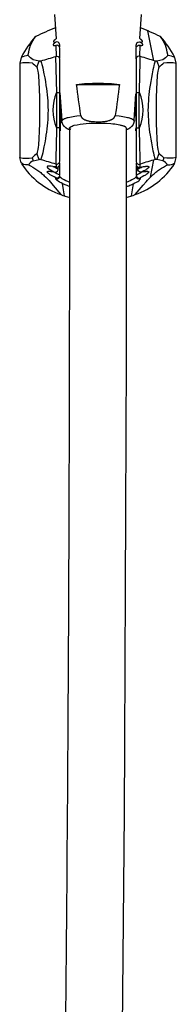
# Model space of a CAD drawing. Units: millimetres. Extents: x 363 to 503, y 1579 to 2556.
# Drawn here: x 413 to 454, y 2068 to 2325 of the extents above; entities that cross this region are included whole.
import ezdxf

# ---------------------------------------------------------------- set-up
doc = ezdxf.new("R2010")
doc.units = ezdxf.units.MM
doc.header["$MEASUREMENT"] = 0
doc.layers.add('Make2D$可见线$普通线', color=7, linetype='Continuous', true_color=0x000000)

msp = doc.modelspace()

# ---------------------------------------------------------------- linework, layer by layer
at = {"layer": 'Make2D$可见线$普通线'}
for p, q in [((447.69, 2314.51), (446.06, 2322.34)), ((443.05, 2314.96), (443.05, 2306.12)), ((412.54, 2313.9), (412.54, 2289.15)), ((453.56, 2289.15), (453.56, 2313.9)), ((427.53, 2308.22), (427.65, 2308.19)), ((423.19, 2300.14), (423.16, 2302.6)), ((433.05, 2298.52), (433.05, 2298.19)), ((443.47, 2286.14), (443.46, 2286.67)), ((441.85, 2279.11), (442.32, 2282.3))]:
    msp.add_line(p, q, dxfattribs=at)
for points in [[(421.65, 2326.61), (422.08, 2320.27, 0.206702), (422.05, 2320.19), (421.91, 2320.1), (421.79, 2320.01), (421.74, 2319.97), (421.69, 2319.92), (421.64, 2319.88), (421.6, 2319.84), (421.56, 2319.81), (421.54, 2319.79), (421.52, 2319.77), (421.51, 2319.75), (421.49, 2319.73), (421.48, 2319.72), (421.47, 2319.7), (421.46, 2319.68), (421.45, 2319.68), (421.45, 2319.67), (421.44, 2319.66), (421.44, 2319.65), (421.43, 2319.64), (421.43, 2319.64), (421.42, 2319.63), (421.42, 2319.62), (421.42, 2319.61), (421.41, 2319.61), (421.41, 2319.6), (421.41, 2319.59), (421.41, 2319.59), (421.41, 2319.58), (421.4, 2319.57), (421.4, 2319.57), (421.4, 2319.57), (421.4, 2319.56), (421.4, 2319.56), (421.4, 2319.56), (421.4, 2319.55), (421.4, 2319.55), (421.4, 2319.55), (421.4, 2319.55), (421.4, 2319.54), (421.4, 2319.54), (421.4, 2319.54), (421.4, 2319.53), (421.4, 2319.53), (421.4, 2319.53), (421.4, 2319.52), (421.4, 2319.52), (421.4, 2319.52), (421.4, 2319.51), (421.4, 2319.51), (421.4, 2319.51), (421.4, 2319.51), (421.41, 2319.5), (421.41, 2319.5), (421.41, 2319.5), (421.41, 2319.49), (421.41, 2319.49), (421.41, 2319.49), (421.41, 2319.49), (421.41, 2319.48), (421.42, 2319.48), (421.42, 2319.48), (421.42, 2319.48), (421.42, 2319.47), (421.42, 2319.47), (421.42, 2319.47), (421.43, 2319.47), (421.43, 2319.46), (421.43, 2319.46), (421.43, 2319.46), (421.44, 2319.46), (421.44, 2319.46), (421.44, 2319.45), (421.44, 2319.45), (421.45, 2319.45), (421.45, 2319.45), (421.45, 2319.44), (421.45, 2319.44), (421.46, 2319.44), (421.46, 2319.44), (421.46, 2319.44), (421.47, 2319.43), (421.47, 2319.43), (421.48, 2319.43), (421.48, 2319.42), (421.49, 2319.42), (421.5, 2319.42), (421.51, 2319.41), (421.52, 2319.41), (421.53, 2319.41), (421.54, 2319.4), (421.55, 2319.4), (421.56, 2319.4), (421.57, 2319.4), (421.58, 2319.39), (421.59, 2319.39), (421.61, 2319.39), (421.64, 2319.38), (421.66, 2319.38), (421.69, 2319.38), (421.72, 2319.38), (421.75, 2319.37), (421.82, 2319.37), (421.9, 2319.37), (421.98, 2319.38), (421.83, 2319.27), (421.76, 2319.22), (421.7, 2319.17), (421.64, 2319.12), (421.58, 2319.07), (421.53, 2319.02), (421.49, 2318.98), (421.46, 2318.96), (421.44, 2318.94), (421.43, 2318.92), (421.41, 2318.9), (421.39, 2318.88), (421.38, 2318.86), (421.36, 2318.84), (421.35, 2318.82), (421.34, 2318.81), (421.34, 2318.8), (421.33, 2318.79), (421.33, 2318.78), (421.32, 2318.77), (421.32, 2318.77), (421.31, 2318.76), (421.31, 2318.75), (421.31, 2318.74), (421.3, 2318.73), (421.3, 2318.72), (421.3, 2318.72), (421.3, 2318.71), (421.3, 2318.71), (421.3, 2318.7), (421.3, 2318.7), (421.3, 2318.7), (421.29, 2318.69), (421.29, 2318.69), (421.29, 2318.68), (421.29, 2318.68), (421.29, 2318.68), (421.29, 2318.67), (421.29, 2318.67), (421.29, 2318.67), (421.29, 2318.66), (421.29, 2318.66), (421.29, 2318.66), (421.29, 2318.65), (421.29, 2318.65), (421.29, 2318.65), (421.29, 2318.64), (421.29, 2318.64), (421.3, 2318.64), (421.3, 2318.63), (421.3, 2318.63), (421.3, 2318.63), (421.3, 2318.62), (421.3, 2318.62), (421.3, 2318.62), (421.3, 2318.61), (421.3, 2318.61), (421.31, 2318.61), (421.31, 2318.6), (421.31, 2318.6), (421.31, 2318.6), (421.31, 2318.6), (421.31, 2318.59), (421.32, 2318.59), (421.32, 2318.59), (421.32, 2318.58), (421.32, 2318.58), (421.33, 2318.58), (421.33, 2318.58), (421.33, 2318.57), (421.33, 2318.57), (421.34, 2318.57), (421.34, 2318.57), (421.34, 2318.56), (421.34, 2318.56), (421.35, 2318.56), (421.35, 2318.56), (421.35, 2318.55), (421.36, 2318.55), (421.36, 2318.55), (421.37, 2318.55), (421.37, 2318.54), (421.37, 2318.54), (421.38, 2318.54), (421.39, 2318.53), (421.4, 2318.53), (421.41, 2318.53), (421.42, 2318.52), (421.43, 2318.52), (421.44, 2318.51), (421.45, 2318.51), (421.46, 2318.51), (421.47, 2318.51), (421.49, 2318.5), (421.5, 2318.5), (421.53, 2318.49), (421.55, 2318.49), (421.58, 2318.49), (421.62, 2318.48), (421.65, 2318.48), (421.69, 2318.48), (421.73, 2318.48), (421.77, 2318.48), (421.85, 2318.48), (421.95, 2318.48), (422.05, 2318.49), (422.07, 2315.57), (421.95, 2315.54), (422.2, 2306.14, 0.203801), (422.2, 2296.92), (422.06, 2291.97), (422.01, 2289.62), (422, 2288.52), (422.01, 2287.5, 0.524739), (423.05, 2288.17), (423.05, 2296.96), (423.07, 2306.1), (423.59, 2298.93)], [(448.05, 2314.41, -0.002956), (444.15, 2315.61), (444.04, 2315.64), (444.05, 2318.53), (444.15, 2318.52), (444.25, 2318.51), (444.33, 2318.51), (444.41, 2318.51), (444.45, 2318.51), (444.48, 2318.52), (444.51, 2318.52), (444.54, 2318.52), (444.57, 2318.53), (444.6, 2318.53), (444.61, 2318.53), (444.62, 2318.54), (444.64, 2318.54), (444.65, 2318.54), (444.66, 2318.54), (444.67, 2318.55), (444.68, 2318.55), (444.69, 2318.55), (444.7, 2318.56), (444.71, 2318.56), (444.72, 2318.57), (444.73, 2318.57), (444.73, 2318.57), (444.73, 2318.57), (444.74, 2318.58), (444.74, 2318.58), (444.74, 2318.58), (444.75, 2318.58), (444.75, 2318.59), (444.75, 2318.59), (444.76, 2318.59), (444.76, 2318.59), (444.76, 2318.6), (444.77, 2318.6), (444.77, 2318.6), (444.77, 2318.6), (444.77, 2318.61), (444.78, 2318.61), (444.78, 2318.61), (444.78, 2318.61), (444.78, 2318.62), (444.79, 2318.62), (444.79, 2318.62), (444.79, 2318.62), (444.79, 2318.63), (444.79, 2318.63), (444.79, 2318.63), (444.8, 2318.64), (444.8, 2318.64), (444.8, 2318.64), (444.8, 2318.65), (444.8, 2318.65), (444.8, 2318.65), (444.8, 2318.66), (444.8, 2318.66), (444.81, 2318.66), (444.81, 2318.66), (444.81, 2318.67), (444.81, 2318.67), (444.81, 2318.67), (444.81, 2318.68), (444.81, 2318.68), (444.81, 2318.69), (444.81, 2318.69), (444.81, 2318.69), (444.81, 2318.7), (444.81, 2318.7), (444.81, 2318.7), (444.81, 2318.71), (444.81, 2318.71), (444.81, 2318.71), (444.81, 2318.72), (444.81, 2318.72), (444.81, 2318.73), (444.81, 2318.73), (444.8, 2318.73), (444.8, 2318.74), (444.8, 2318.74), (444.8, 2318.75), (444.8, 2318.76), (444.79, 2318.76), (444.79, 2318.77), (444.79, 2318.78), (444.78, 2318.79), (444.78, 2318.8), (444.77, 2318.81), (444.77, 2318.82), (444.76, 2318.83), (444.76, 2318.83), (444.75, 2318.84), (444.75, 2318.85), (444.74, 2318.86), (444.73, 2318.88), (444.71, 2318.9), (444.7, 2318.92), (444.68, 2318.94), (444.66, 2318.96), (444.64, 2318.98), (444.62, 2319.01), (444.57, 2319.05), (444.52, 2319.1), (444.47, 2319.14), (444.41, 2319.19), (444.34, 2319.24), (444.27, 2319.3), (444.12, 2319.4), (444.2, 2319.4), (444.28, 2319.4), (444.35, 2319.4), (444.38, 2319.4), (444.41, 2319.4), (444.44, 2319.41), (444.46, 2319.41), (444.49, 2319.41), (444.51, 2319.42), (444.52, 2319.42), (444.54, 2319.42), (444.55, 2319.42), (444.56, 2319.43), (444.57, 2319.43), (444.58, 2319.43), (444.58, 2319.43), (444.59, 2319.44), (444.6, 2319.44), (444.61, 2319.44), (444.62, 2319.45), (444.62, 2319.45), (444.63, 2319.45), (444.64, 2319.46), (444.64, 2319.46), (444.64, 2319.46), (444.64, 2319.46), (444.65, 2319.46), (444.65, 2319.47), (444.65, 2319.47), (444.66, 2319.47), (444.66, 2319.47), (444.66, 2319.48), (444.66, 2319.48), (444.67, 2319.48), (444.67, 2319.48), (444.67, 2319.48), (444.67, 2319.49), (444.67, 2319.49), (444.68, 2319.49), (444.68, 2319.49), (444.68, 2319.5), (444.68, 2319.5), (444.68, 2319.5), (444.69, 2319.5), (444.69, 2319.51), (444.69, 2319.51), (444.69, 2319.51), (444.69, 2319.51), (444.69, 2319.52), (444.69, 2319.52), (444.69, 2319.52), (444.7, 2319.53), (444.7, 2319.53), (444.7, 2319.53), (444.7, 2319.53), (444.7, 2319.54), (444.7, 2319.54), (444.7, 2319.54), (444.7, 2319.55), (444.7, 2319.55), (444.7, 2319.55), (444.7, 2319.55), (444.7, 2319.56), (444.7, 2319.56), (444.7, 2319.56), (444.7, 2319.57), (444.7, 2319.57), (444.7, 2319.57), (444.7, 2319.58), (444.7, 2319.58), (444.7, 2319.58), (444.7, 2319.59), (444.7, 2319.59), (444.7, 2319.59), (444.7, 2319.6), (444.7, 2319.6), (444.69, 2319.61), (444.69, 2319.61), (444.69, 2319.62), (444.69, 2319.63), (444.68, 2319.63), (444.68, 2319.64), (444.68, 2319.65), (444.67, 2319.66), (444.67, 2319.66), (444.67, 2319.67), (444.66, 2319.68), (444.66, 2319.69), (444.65, 2319.7), (444.65, 2319.7), (444.63, 2319.72), (444.62, 2319.74), (444.61, 2319.75), (444.59, 2319.77), (444.58, 2319.79), (444.56, 2319.81), (444.54, 2319.83), (444.5, 2319.86), (444.46, 2319.9), (444.41, 2319.95), (444.36, 2319.99), (444.31, 2320.03), (444.19, 2320.12), (444.06, 2320.21, 0.211882), (444.02, 2320.29), (444.45, 2326.61)], [(421.9, 2323.1, 0.02081), (416.7, 2320.83, 0.055363), (413, 2315.51)], [(448.43, 2314.41), (449.03, 2312.85, 0.045536), (450.28, 2313.99, -0.076895), (453.56, 2313.9), (453.2, 2315.32, 0.158418), (451.32, 2315.83), (451.33, 2316.12, 0.023044), (450.7, 2318.55, 0.042517), (449.4, 2320.83, 0.02081), (444.2, 2323.1)], [(414.78, 2315.83), (414.77, 2316.12, -0.023044), (415.4, 2318.55, -0.042529), (416.7, 2320.83)], [(423.02, 2318.12), (423.03, 2318.55), (423.01, 2318.83, 0.460143), (421.98, 2319.38)], [(423.05, 2315.2), (423.05, 2317.8, 0.524504), (422.05, 2318.49)], [(442.96, 2296.19, -0.047605), (443, 2296.96), (443.05, 2288.1, 0.526902), (444.1, 2287.43), (444.1, 2288.46), (444.09, 2289.56), (444.04, 2291.92), (443.9, 2296.92, 0.203801), (443.9, 2306.14), (444.04, 2311.13), (444.09, 2313.5), (444.1, 2314.6), (444.1, 2315.62, 0.52693), (443.05, 2314.96), (443.05, 2317.8, -0.539816), (444.05, 2318.53)], [(443.08, 2318.02), (443.07, 2318.58), (443.09, 2318.86, -0.462553), (444.12, 2319.4)], [(418.06, 2314.39, -0.071169), (417.66, 2314.39), (416.1, 2314.74, -0.082857), (414.78, 2315.83, 0.158383), (412.9, 2315.32), (412.54, 2313.9, -0.076867), (415.82, 2313.99, 0.045534), (417.07, 2312.85), (417.66, 2314.39)], [(423.05, 2296.96, -0.055602), (422.3, 2296.92), (422.3, 2306.14, -0.055602), (423.05, 2306.1), (423.05, 2314.89, 0.524776), (422.01, 2315.56, -0.002319), (418.06, 2314.39), (418.16, 2314.11), (418.26, 2313.82), (418.34, 2313.53), (418.42, 2313.24), (418.57, 2312.66), (418.7, 2312.07), (418.9, 2311.06), (419.09, 2310.05), (419.26, 2309.04), (419.41, 2308.03), (419.53, 2307.22), (419.63, 2306.41), (419.73, 2305.6), (419.81, 2304.79), (419.87, 2303.97), (419.92, 2303.16), (419.95, 2302.34), (419.96, 2301.53), (419.95, 2300.71), (419.92, 2299.9), (419.87, 2299.09), (419.81, 2298.27), (419.73, 2297.46), (419.63, 2296.65), (419.53, 2295.84), (419.41, 2295.03), (419.26, 2294.02), (419.09, 2293), (418.9, 2292), (418.7, 2290.99), (418.57, 2290.4), (418.42, 2289.82), (418.34, 2289.53), (418.26, 2289.24), (418.16, 2288.95), (418.06, 2288.67, -0.002331), (421.95, 2287.52), (422.07, 2287.48), (422.06, 2286.69), (421.19, 2286.83), (420.82, 2286.87), (420.65, 2286.89), (420.5, 2286.9), (420.36, 2286.91), (420.29, 2286.91), (420.23, 2286.91), (420.17, 2286.91), (420.11, 2286.91), (420.06, 2286.91), (420.04, 2286.9), (420.01, 2286.9), (419.99, 2286.9), (419.97, 2286.9), (419.95, 2286.89), (419.93, 2286.89), (419.91, 2286.88), (419.89, 2286.88), (419.87, 2286.88), (419.86, 2286.87), (419.86, 2286.87), (419.85, 2286.87), (419.84, 2286.86), (419.83, 2286.86), (419.83, 2286.86), (419.82, 2286.85), (419.81, 2286.85), (419.81, 2286.85), (419.8, 2286.84), (419.79, 2286.84), (419.79, 2286.84), (419.78, 2286.83), (419.78, 2286.83), (419.78, 2286.83), (419.77, 2286.83), (419.77, 2286.83), (419.77, 2286.82), (419.77, 2286.82), (419.77, 2286.82), (419.76, 2286.82), (419.76, 2286.82), (419.76, 2286.81), (419.76, 2286.81), (419.75, 2286.81), (419.75, 2286.81), (419.75, 2286.8), (419.75, 2286.8), (419.75, 2286.8), (419.75, 2286.8), (419.74, 2286.79), (419.74, 2286.79), (419.74, 2286.79), (419.74, 2286.79), (419.74, 2286.78), (419.74, 2286.78), (419.74, 2286.78), (419.74, 2286.78), (419.73, 2286.77), (419.73, 2286.77), (419.73, 2286.77), (419.73, 2286.77), (419.73, 2286.76), (419.73, 2286.76), (419.73, 2286.76), (419.73, 2286.76), (419.73, 2286.75), (419.73, 2286.75), (419.73, 2286.75), (419.73, 2286.74), (419.73, 2286.74), (419.73, 2286.74), (419.73, 2286.73), (419.73, 2286.73), (419.73, 2286.73), (419.73, 2286.73), (419.73, 2286.72), (419.73, 2286.72), (419.73, 2286.72), (419.73, 2286.71), (419.73, 2286.71), (419.73, 2286.71), (419.73, 2286.7), (419.73, 2286.7), (419.73, 2286.7), (419.73, 2286.69), (419.73, 2286.68), (419.74, 2286.68), (419.74, 2286.67), (419.74, 2286.66), (419.74, 2286.66), (419.75, 2286.65), (419.75, 2286.64), (419.75, 2286.63), (419.76, 2286.63), (419.76, 2286.62), (419.77, 2286.61), (419.77, 2286.6), (419.78, 2286.59), (419.78, 2286.59), (419.79, 2286.57), (419.81, 2286.55), (419.82, 2286.53), (419.83, 2286.52), (419.85, 2286.5), (419.87, 2286.48), (419.89, 2286.46), (419.9, 2286.44), (419.95, 2286.4), (419.99, 2286.36), (420.04, 2286.32), (420.1, 2286.27), (420.16, 2286.23), (420.22, 2286.18), (420.29, 2286.13), (420.45, 2286.03), (420.62, 2285.92), (420.81, 2285.81), (421.02, 2285.69), (421.49, 2285.43, 0.441701), (422.6, 2285.91), (422.63, 2286.18)], [(451.32, 2315.83, -0.084489), (449.99, 2314.75), (448.43, 2314.41, -0.069943), (448.05, 2314.41), (447.95, 2314.13), (447.85, 2313.85), (447.76, 2313.56), (447.68, 2313.27), (447.54, 2312.69), (447.41, 2312.11), (447.21, 2311.1), (447.02, 2310.09), (446.85, 2309.08), (446.69, 2308.06), (446.57, 2307.25), (446.47, 2306.44), (446.37, 2305.62), (446.29, 2304.8), (446.23, 2303.99), (446.18, 2303.17), (446.15, 2302.35), (446.14, 2301.53), (446.15, 2300.71), (446.18, 2299.89), (446.23, 2299.07), (446.29, 2298.25), (446.37, 2297.44), (446.47, 2296.62), (446.57, 2295.81), (446.69, 2295), (446.85, 2293.98), (447.02, 2292.97), (447.21, 2291.96), (447.41, 2290.95), (447.54, 2290.36), (447.68, 2289.78), (447.76, 2289.5), (447.85, 2289.21), (447.95, 2288.93), (448.05, 2288.65)], [(428.54, 2300.17, -0.005271), (427.44, 2308.32, -0.028388), (433.05, 2308.62, -0.028388), (438.66, 2308.32, -0.005271), (437.56, 2300.17), (438.59, 2300.05), (439.09, 2299.99), (439.56, 2299.91), (440.01, 2299.84), (440.43, 2299.75), (440.81, 2299.66), (440.99, 2299.61), (441.17, 2299.57), (441.33, 2299.52), (441.48, 2299.47), (441.62, 2299.42), (441.75, 2299.36), (441.81, 2299.34), (441.87, 2299.31), (441.93, 2299.29), (441.98, 2299.26), (442.03, 2299.23), (442.08, 2299.21), (442.12, 2299.18), (442.17, 2299.15), (442.21, 2299.13), (442.25, 2299.1), (442.26, 2299.09), (442.28, 2299.07), (442.3, 2299.06), (442.31, 2299.05), (442.33, 2299.03), (442.34, 2299.02), (442.36, 2299.01), (442.37, 2298.99), (442.38, 2298.98), (442.39, 2298.97), (442.4, 2298.95), (442.41, 2298.94), (442.42, 2298.93), (442.43, 2298.91), (442.44, 2298.9), (442.45, 2298.89), (442.45, 2298.89), (442.45, 2298.88), (442.46, 2298.87), (442.46, 2298.87), (442.46, 2298.86), (442.47, 2298.85), (442.47, 2298.85), (442.47, 2298.84), (442.47, 2298.83), (442.48, 2298.83), (442.48, 2298.82), (442.48, 2298.81), (442.48, 2298.81), (442.48, 2298.8), (442.49, 2298.79), (442.49, 2298.79), (442.49, 2298.78), (442.49, 2298.77), (442.49, 2298.77), (442.49, 2298.76), (442.49, 2298.75), (442.49, 2298.75), (442.49, 2298.74), (442.49, 2298.73), (442.49, 2298.73), (442.49, 2298.72), (442.49, 2298.71), (442.49, 2298.65), (442.48, 2298.6), (442.47, 2298.54), (442.47, 2298.49), (442.46, 2298.43), (442.44, 2298.38), (442.43, 2298.32), (442.42, 2298.26), (442.4, 2298.21), (442.38, 2298.16), (442.36, 2298.1), (442.34, 2298.05), (442.32, 2297.99), (442.3, 2297.94), (442.28, 2297.89), (442.25, 2297.84), (442.22, 2297.78), (442.2, 2297.73), (442.17, 2297.68), (442.14, 2297.64), (442.11, 2297.59), (442.07, 2297.54), (442.04, 2297.49), (442, 2297.45), (441.97, 2297.4), (441.93, 2297.36), (441.89, 2297.32), (441.86, 2297.28), (441.82, 2297.24), (441.78, 2297.2), (441.73, 2297.16), (441.69, 2297.12), (441.62, 2297.07), (441.55, 2297.01), (441.48, 2296.95), (441.41, 2296.9), (441.33, 2296.85), (441.26, 2296.8), (441.18, 2296.75), (441.1, 2296.71), (441.02, 2296.66), (440.94, 2296.62), (440.86, 2296.58), (440.78, 2296.54), (440.69, 2296.51), (440.61, 2296.47), (440.53, 2296.44), (440.44, 2296.41)], [(438.38, 2308.18), (427.72, 2308.18, -0.050985), (438.38, 2308.18, 0.231701), (438.64, 2308.28)], [(423.63, 1986.48, 0.002266), (425.21, 2136.29, 0.001556), (425.66, 2296.89)], [(442.51, 2298.93), (442.99, 2305.86), (442.91, 2300.14, -0.00852), (443, 2298.37)], [(443.05, 2296.96, 0.055546), (443.8, 2296.92), (443.8, 2306.14, 0.041485), (443.05, 2306.1), (443.05, 2296.96)], [(425.9, 2296.53, -0.260228), (425.6, 2296.89, -0.222816), (425.66, 2297.01, 0.075455), (425.75, 2297.1, -0.120556), (426.82, 2297.59, -0.057378), (433.05, 2298.19), (434.14, 2298.17), (435.26, 2298.13), (436.37, 2298.05), (436.9, 2298), (437.42, 2297.94), (437.9, 2297.87), (438.36, 2297.79), (438.78, 2297.71), (438.97, 2297.67), (439.15, 2297.63), (439.32, 2297.58), (439.48, 2297.53), (439.63, 2297.49), (439.77, 2297.44), (439.83, 2297.42), (439.89, 2297.39), (439.95, 2297.37), (440, 2297.34), (440.05, 2297.32), (440.1, 2297.29), (440.15, 2297.27), (440.19, 2297.24, -0.234286), (440.44, 2296.89), (440.44, 2276.81), (440.42, 2256.72), (440.39, 2236.63), (440.34, 2216.55), (440.28, 2196.46), (440.2, 2176.37), (440.1, 2156.29), (439.99, 2136.2), (439.87, 2117.46), (439.72, 2098.71), (439.56, 2079.97), (439.37, 2061.22)], [(414.72, 2287.23), (414.7, 2287.24), (414.49, 2287.26, -0.16335), (412.9, 2287.74), (412.54, 2289.15, 0.076802), (415.82, 2289.07)], [(418.06, 2288.67, 0.071162), (417.66, 2288.67), (417.07, 2290.21, 0.045571), (415.82, 2289.07), (416.1, 2288.32), (417.66, 2288.67)], [(440.44, 2278.67, 0.013088), (442.82, 2279.45), (444.91, 2281.96), (445.62, 2282.78), (446.03, 2283.24), (446.44, 2283.68), (446.87, 2284.11), (447.31, 2284.53), (447.53, 2284.73), (447.75, 2284.92), (447.98, 2285.12), (448.21, 2285.3), (448.44, 2285.48), (448.67, 2285.66), (448.91, 2285.84), (449.16, 2286.01), (449.41, 2286.18), (449.67, 2286.35), (450.2, 2286.67), (450.74, 2286.98), (451.29, 2287.27, 0.250105), (451.38, 2287.23, 0.159117), (453.2, 2287.74), (453.56, 2289.15, -0.076898), (450.28, 2289.07)], [(451.29, 2287.27, 0.081329), (449.99, 2288.31), (448.43, 2288.65), (449.03, 2290.21, -0.045573), (450.28, 2289.07), (449.99, 2288.31)], [(413.03, 2287.54, 0.164468), (423.28, 2279.44, 0.013001), (425.65, 2278.67)], [(416.1, 2288.32, 0.079703), (414.81, 2287.27), (415.39, 2286.96), (415.96, 2286.64), (416.52, 2286.3), (416.79, 2286.12), (417.06, 2285.94), (417.31, 2285.76), (417.56, 2285.58), (417.8, 2285.4), (418.04, 2285.21), (418.28, 2285.02), (418.51, 2284.82), (418.74, 2284.62), (418.96, 2284.41), (419.4, 2284), (419.82, 2283.57), (420.22, 2283.12), (420.62, 2282.67), (421.3, 2281.88), (423.28, 2279.44)], [(425.66, 2282.66), (425.15, 2282.87), (424.66, 2283.1), (424.22, 2283.32), (424.03, 2283.43), (423.85, 2283.53), (423.69, 2283.62), (423.55, 2283.71), (423.48, 2283.76), (423.42, 2283.8), (423.37, 2283.84), (423.32, 2283.88), (423.27, 2283.91), (423.23, 2283.95), (423.21, 2283.97), (423.19, 2283.99), (423.17, 2284), (423.15, 2284.02), (423.14, 2284.03), (423.13, 2284.05), (423.11, 2284.07), (423.11, 2284.07), (423.1, 2284.08), (423.1, 2284.09), (423.09, 2284.1), (423.09, 2284.1), (423.08, 2284.11), (423.08, 2284.12), (423.07, 2284.12), (423.07, 2284.13), (423.07, 2284.14), (423.06, 2284.14), (423.06, 2284.15), (423.06, 2284.16), (423.06, 2284.16), (423.06, 2284.16), (423.05, 2284.17), (423.05, 2284.17), (423.05, 2284.17), (423.05, 2284.18), (423.05, 2284.18), (423.05, 2284.18), (423.05, 2284.18), (423.05, 2284.19), (423.05, 2284.19), (423.05, 2284.19), (423.05, 2284.2), (423.05, 2284.2), (423.05, 2284.2), (423.05, 2284.21), (423.05, 2284.21), (423.05, 2284.21), (423.05, 2284.21), (423.05, 2284.22), (423.05, 2284.22), (423.05, 2284.22), (423.05, 2284.22), (423.05, 2284.23), (423.05, 2284.23), (423.05, 2284.23, -0.5061), (422.05, 2283.54), (422.05, 2283.84), (421.54, 2284.1), (421.09, 2284.34), (420.89, 2284.46), (420.71, 2284.57), (420.54, 2284.67), (420.39, 2284.78), (420.26, 2284.87), (420.19, 2284.92), (420.14, 2284.96), (420.09, 2285.01), (420.04, 2285.05), (419.99, 2285.09), (419.95, 2285.13), (419.93, 2285.14), (419.92, 2285.16), (419.9, 2285.18), (419.88, 2285.2), (419.87, 2285.22), (419.86, 2285.23), (419.85, 2285.25), (419.83, 2285.27), (419.83, 2285.27), (419.82, 2285.28), (419.82, 2285.29), (419.81, 2285.3), (419.81, 2285.3), (419.81, 2285.31), (419.8, 2285.32), (419.8, 2285.33), (419.8, 2285.33), (419.79, 2285.34), (419.79, 2285.35), (419.79, 2285.35), (419.79, 2285.36), (419.78, 2285.37), (419.78, 2285.37), (419.78, 2285.38), (419.78, 2285.38), (419.78, 2285.38), (419.78, 2285.39), (419.78, 2285.39), (419.78, 2285.39), (419.78, 2285.39), (419.78, 2285.4), (419.78, 2285.4), (419.78, 2285.4), (419.78, 2285.41), (419.78, 2285.41), (419.78, 2285.41), (419.78, 2285.41), (419.78, 2285.42), (419.78, 2285.42), (419.78, 2285.42), (419.78, 2285.42), (419.78, 2285.43), (419.78, 2285.43), (419.78, 2285.43), (419.78, 2285.43), (419.78, 2285.44), (419.78, 2285.44), (419.79, 2285.44), (419.79, 2285.44), (419.79, 2285.45), (419.79, 2285.45), (419.79, 2285.45), (419.79, 2285.45), (419.79, 2285.46), (419.79, 2285.46), (419.79, 2285.46), (419.8, 2285.46), (419.8, 2285.47), (419.8, 2285.47), (419.8, 2285.47), (419.8, 2285.47), (419.8, 2285.47), (419.8, 2285.48), (419.81, 2285.48), (419.81, 2285.48), (419.81, 2285.48), (419.81, 2285.48), (419.81, 2285.49), (419.82, 2285.49), (419.82, 2285.49), (419.82, 2285.49), (419.82, 2285.49), (419.82, 2285.5), (419.83, 2285.5), (419.83, 2285.5), (419.83, 2285.5), (419.84, 2285.51), (419.84, 2285.51), (419.85, 2285.51), (419.86, 2285.52), (419.86, 2285.52), (419.87, 2285.52), (419.87, 2285.53), (419.88, 2285.53), (419.89, 2285.53), (419.89, 2285.53), (419.9, 2285.54), (419.91, 2285.54), (419.92, 2285.54), (419.93, 2285.54), (419.94, 2285.55), (419.96, 2285.55), (419.98, 2285.56), (420, 2285.56), (420.02, 2285.56), (420.04, 2285.56), (420.06, 2285.57), (420.08, 2285.57), (420.13, 2285.57), (420.18, 2285.57), (420.24, 2285.57), (420.3, 2285.57), (420.42, 2285.57), (420.56, 2285.56), (420.72, 2285.54), (421.06, 2285.5), (421.45, 2285.44, 0.017681), (423.05, 2284.6), (423.05, 2287.12)], [(421.19, 2286.81), (421.52, 2286.76), (421.55, 2286.76), (421.57, 2286.75), (421.58, 2286.75), (421.6, 2286.75), (421.62, 2286.74), (421.63, 2286.74), (421.64, 2286.74), (421.65, 2286.73), (421.65, 2286.73), (421.66, 2286.73), (421.67, 2286.72), (421.68, 2286.72), (421.69, 2286.72), (421.69, 2286.71), (421.7, 2286.71), (421.71, 2286.7), (421.72, 2286.7), (421.73, 2286.69), (421.73, 2286.69), (421.74, 2286.68, 0.049703), (422.63, 2286.18), (422.64, 2286.72)], [(422.06, 2286.69, 0.520958), (423.05, 2287.37), (423.05, 2287.77)], [(443.05, 2287.07), (443.05, 2284.57, 0.014618), (444.65, 2285.42), (445.03, 2285.47), (445.36, 2285.52), (445.51, 2285.53), (445.64, 2285.54), (445.77, 2285.55), (445.83, 2285.55), (445.88, 2285.55), (445.94, 2285.55), (445.98, 2285.55), (446.03, 2285.55), (446.05, 2285.55), (446.07, 2285.55), (446.09, 2285.54), (446.11, 2285.54), (446.13, 2285.54), (446.15, 2285.53), (446.16, 2285.53), (446.18, 2285.53), (446.19, 2285.52), (446.2, 2285.52), (446.2, 2285.52), (446.21, 2285.52), (446.22, 2285.51), (446.22, 2285.51), (446.23, 2285.51), (446.24, 2285.51), (446.24, 2285.5), (446.25, 2285.5), (446.25, 2285.5), (446.26, 2285.49), (446.26, 2285.49), (446.27, 2285.49), (446.27, 2285.48), (446.28, 2285.48), (446.28, 2285.48), (446.28, 2285.48), (446.28, 2285.48), (446.29, 2285.47), (446.29, 2285.47), (446.29, 2285.47), (446.29, 2285.47), (446.29, 2285.47), (446.3, 2285.46), (446.3, 2285.46), (446.3, 2285.46), (446.3, 2285.46), (446.3, 2285.46), (446.3, 2285.45), (446.3, 2285.45), (446.31, 2285.45), (446.31, 2285.45), (446.31, 2285.45), (446.31, 2285.44), (446.31, 2285.44), (446.31, 2285.44), (446.31, 2285.44), (446.31, 2285.43), (446.32, 2285.43), (446.32, 2285.43), (446.32, 2285.43), (446.32, 2285.43), (446.32, 2285.42), (446.32, 2285.42), (446.32, 2285.42), (446.32, 2285.42), (446.32, 2285.41), (446.32, 2285.41), (446.32, 2285.41), (446.32, 2285.41), (446.32, 2285.4), (446.32, 2285.4), (446.32, 2285.4), (446.32, 2285.39), (446.32, 2285.39), (446.32, 2285.39), (446.32, 2285.39), (446.32, 2285.38), (446.32, 2285.38), (446.32, 2285.38), (446.32, 2285.37), (446.32, 2285.37), (446.32, 2285.37), (446.32, 2285.36), (446.32, 2285.36), (446.32, 2285.36), (446.32, 2285.36), (446.32, 2285.35), (446.32, 2285.35), (446.32, 2285.34), (446.31, 2285.33), (446.31, 2285.32), (446.31, 2285.32), (446.31, 2285.31), (446.3, 2285.3), (446.3, 2285.3), (446.29, 2285.29), (446.29, 2285.28), (446.29, 2285.27), (446.28, 2285.27), (446.28, 2285.26), (446.27, 2285.25), (446.26, 2285.23), (446.25, 2285.22), (446.23, 2285.2), (446.22, 2285.18), (446.2, 2285.16), (446.19, 2285.15), (446.17, 2285.13), (446.15, 2285.11), (446.11, 2285.07), (446.07, 2285.03), (446.02, 2284.98), (445.96, 2284.94), (445.9, 2284.89), (445.84, 2284.84), (445.77, 2284.79), (445.62, 2284.69), (445.45, 2284.58), (445.27, 2284.47), (445.06, 2284.35), (444.6, 2284.09), (444.05, 2283.81), (444.05, 2283.52, -0.50119), (443.05, 2284.19), (443.05, 2284.19), (443.05, 2284.19), (443.05, 2284.18), (443.05, 2284.18), (443.05, 2284.18), (443.05, 2284.18), (443.05, 2284.17), (443.05, 2284.17), (443.05, 2284.17), (443.05, 2284.17), (443.05, 2284.16), (443.05, 2284.16), (443.05, 2284.16), (443.05, 2284.16), (443.05, 2284.15), (443.05, 2284.15), (443.05, 2284.15), (443.05, 2284.15), (443.05, 2284.14), (443.05, 2284.14), (443.05, 2284.14), (443.05, 2284.14), (443.04, 2284.13), (443.04, 2284.13), (443.04, 2284.13), (443.04, 2284.12), (443.04, 2284.12), (443.04, 2284.11), (443.03, 2284.11), (443.03, 2284.1), (443.03, 2284.09), (443.02, 2284.09), (443.02, 2284.08), (443.01, 2284.07), (443.01, 2284.07), (443, 2284.06), (443, 2284.05), (442.99, 2284.04), (442.98, 2284.03), (442.96, 2284.01), (442.95, 2283.99), (442.93, 2283.98), (442.92, 2283.96), (442.9, 2283.95), (442.88, 2283.93), (442.84, 2283.89), (442.79, 2283.86), (442.74, 2283.82), (442.69, 2283.78), (442.57, 2283.7), (442.43, 2283.61), (442.27, 2283.51), (442.1, 2283.42), (441.91, 2283.31), (441.49, 2283.1), (441.01, 2282.87), (440.44, 2282.62)], [(443.05, 2287.79), (443.05, 2287.32, 0.523953), (444.04, 2286.64)], [(448.43, 2288.65, 0.069939), (448.05, 2288.65, 0.002958), (444.15, 2287.45), (444.04, 2287.42), (444.04, 2286.64), (444.91, 2286.79), (445.28, 2286.84), (445.45, 2286.85), (445.61, 2286.87), (445.75, 2286.88), (445.81, 2286.88), (445.88, 2286.88), (445.94, 2286.88), (445.99, 2286.88), (446.04, 2286.88), (446.07, 2286.88), (446.09, 2286.88), (446.11, 2286.87), (446.14, 2286.87), (446.16, 2286.87), (446.18, 2286.86), (446.2, 2286.86), (446.22, 2286.85), (446.23, 2286.85), (446.24, 2286.85), (446.25, 2286.84), (446.26, 2286.84), (446.26, 2286.84), (446.27, 2286.84), (446.28, 2286.83), (446.29, 2286.83), (446.29, 2286.83), (446.3, 2286.82), (446.31, 2286.82), (446.31, 2286.82), (446.32, 2286.81), (446.32, 2286.81), (446.32, 2286.81), (446.33, 2286.81), (446.33, 2286.8), (446.33, 2286.8), (446.33, 2286.8), (446.34, 2286.8), (446.34, 2286.8), (446.34, 2286.79), (446.34, 2286.79), (446.35, 2286.79), (446.35, 2286.79), (446.35, 2286.79), (446.35, 2286.78), (446.35, 2286.78), (446.36, 2286.78), (446.36, 2286.78), (446.36, 2286.77), (446.36, 2286.77), (446.36, 2286.77), (446.36, 2286.77), (446.36, 2286.76), (446.37, 2286.76), (446.37, 2286.76), (446.37, 2286.76), (446.37, 2286.75), (446.37, 2286.75), (446.37, 2286.75), (446.37, 2286.75), (446.37, 2286.74), (446.37, 2286.74), (446.38, 2286.74), (446.38, 2286.74), (446.38, 2286.73), (446.38, 2286.73), (446.38, 2286.73), (446.38, 2286.72), (446.38, 2286.72), (446.38, 2286.72), (446.38, 2286.72), (446.38, 2286.71), (446.38, 2286.71), (446.38, 2286.71), (446.38, 2286.7), (446.38, 2286.7), (446.38, 2286.7), (446.38, 2286.69), (446.38, 2286.69), (446.38, 2286.69), (446.38, 2286.68), (446.38, 2286.68), (446.38, 2286.68), (446.38, 2286.67), (446.37, 2286.67), (446.37, 2286.66), (446.37, 2286.65), (446.37, 2286.65), (446.36, 2286.64), (446.36, 2286.63), (446.36, 2286.63), (446.36, 2286.62), (446.35, 2286.61), (446.35, 2286.6), (446.34, 2286.6), (446.34, 2286.59), (446.33, 2286.58), (446.33, 2286.57), (446.32, 2286.56), (446.31, 2286.55), (446.3, 2286.53), (446.29, 2286.51), (446.27, 2286.49), (446.26, 2286.48), (446.24, 2286.46), (446.22, 2286.44), (446.2, 2286.42), (446.16, 2286.38), (446.11, 2286.34), (446.06, 2286.29), (446.01, 2286.25), (445.95, 2286.2), (445.88, 2286.16), (445.81, 2286.11), (445.66, 2286), (445.49, 2285.89), (445.3, 2285.78), (445.09, 2285.66), (444.61, 2285.4, -0.443634), (443.5, 2285.88), (443.47, 2286.14, 0.020945), (444.59, 2286.74)]]:
    msp.add_lwpolyline(points, format="xyb", dxfattribs=at)
for points in [[(423.11, 2298.8), (423.19, 2300.14), (423.14, 2296.13)], [(425.66, 2296.41), (425.57, 2296.44), (425.49, 2296.47), (425.4, 2296.51), (425.32, 2296.54), (425.24, 2296.58), (425.16, 2296.62), (425.08, 2296.66), (425, 2296.71), (424.92, 2296.75), (424.84, 2296.8), (424.77, 2296.85), (424.69, 2296.9), (424.62, 2296.95), (424.55, 2297.01), (424.48, 2297.07), (424.41, 2297.12), (424.36, 2297.16), (424.32, 2297.2), (424.28, 2297.24), (424.24, 2297.28), (424.2, 2297.32), (424.17, 2297.36), (424.13, 2297.4), (424.09, 2297.45), (424.06, 2297.49), (424.03, 2297.54), (423.99, 2297.59), (423.96, 2297.64), (423.93, 2297.68), (423.9, 2297.73), (423.88, 2297.78), (423.85, 2297.84), (423.82, 2297.89), (423.8, 2297.94), (423.78, 2297.99), (423.75, 2298.05), (423.73, 2298.1), (423.72, 2298.16), (423.7, 2298.21), (423.68, 2298.26), (423.67, 2298.32), (423.66, 2298.38), (423.64, 2298.43), (423.63, 2298.49), (423.62, 2298.54), (423.62, 2298.6), (423.61, 2298.65), (423.61, 2298.71), (423.61, 2298.72), (423.61, 2298.73), (423.61, 2298.73), (423.61, 2298.74), (423.61, 2298.75), (423.61, 2298.75), (423.61, 2298.76), (423.61, 2298.77), (423.61, 2298.77), (423.61, 2298.78), (423.61, 2298.79), (423.61, 2298.79), (423.61, 2298.8), (423.62, 2298.81), (423.62, 2298.81), (423.62, 2298.82), (423.62, 2298.83), (423.62, 2298.83), (423.63, 2298.84), (423.63, 2298.85), (423.63, 2298.85), (423.64, 2298.86), (423.64, 2298.87), (423.64, 2298.87), (423.65, 2298.88), (423.65, 2298.89), (423.65, 2298.89), (423.66, 2298.9), (423.67, 2298.91), (423.68, 2298.93), (423.68, 2298.94), (423.7, 2298.95), (423.71, 2298.97), (423.72, 2298.98), (423.73, 2298.99), (423.74, 2299.01), (423.76, 2299.02), (423.77, 2299.03), (423.79, 2299.05), (423.8, 2299.06), (423.82, 2299.07), (423.84, 2299.09), (423.85, 2299.1), (423.89, 2299.13), (423.93, 2299.15), (423.97, 2299.18), (424.02, 2299.21), (424.07, 2299.23), (424.12, 2299.26), (424.17, 2299.29), (424.23, 2299.31), (424.29, 2299.34), (424.35, 2299.36), (424.48, 2299.42), (424.62, 2299.47), (424.77, 2299.52), (424.93, 2299.57), (425.1, 2299.61), (425.28, 2299.66), (425.67, 2299.75), (426.09, 2299.84), (426.54, 2299.91), (427.01, 2299.99), (427.51, 2300.05), (428.54, 2300.17), (428.55, 2300.14), (428.55, 2300.12), (428.56, 2300.09), (428.56, 2300.07), (428.57, 2300.04), (428.58, 2300.02), (428.59, 2299.99), (428.59, 2299.97), (428.6, 2299.95), (428.61, 2299.92), (428.62, 2299.9), (428.63, 2299.88), (428.65, 2299.85), (428.66, 2299.83), (428.67, 2299.81), (428.68, 2299.79), (428.7, 2299.76), (428.71, 2299.74), (428.72, 2299.72), (428.74, 2299.7), (428.75, 2299.68), (428.77, 2299.66), (428.79, 2299.64), (428.8, 2299.62), (428.84, 2299.58), (428.87, 2299.54), (428.91, 2299.51), (428.94, 2299.47), (428.97, 2299.45), (428.99, 2299.42), (429.04, 2299.38), (429.1, 2299.34), (429.15, 2299.3), (429.2, 2299.26), (429.26, 2299.23), (429.32, 2299.19), (429.37, 2299.16), (429.43, 2299.13), (429.49, 2299.1), (429.55, 2299.07), (429.61, 2299.04), (429.67, 2299.01), (429.74, 2298.99), (429.86, 2298.94), (429.94, 2298.91), (430.03, 2298.88), (430.19, 2298.83), (430.36, 2298.79), (430.53, 2298.75), (430.7, 2298.71), (430.87, 2298.68), (431.04, 2298.65), (431.22, 2298.63), (431.45, 2298.6), (431.67, 2298.58), (431.9, 2298.56), (432.13, 2298.55), (432.59, 2298.53), (433.05, 2298.52), (433.85, 2298.54), (434.26, 2298.56), (434.46, 2298.58), (434.66, 2298.6), (434.86, 2298.62), (435.06, 2298.65), (435.26, 2298.68), (435.46, 2298.72), (435.65, 2298.77), (435.85, 2298.82), (435.95, 2298.85), (436.04, 2298.88), (436.14, 2298.91), (436.23, 2298.94), (436.36, 2298.99), (436.42, 2299.01), (436.48, 2299.04), (436.54, 2299.07), (436.6, 2299.1), (436.66, 2299.13), (436.72, 2299.16), (436.78, 2299.19), (436.84, 2299.22), (436.89, 2299.26), (436.95, 2299.3), (437, 2299.34), (437.05, 2299.38), (437.08, 2299.4), (437.1, 2299.42), (437.13, 2299.44), (437.15, 2299.47), (437.19, 2299.5), (437.23, 2299.54), (437.27, 2299.58), (437.28, 2299.6), (437.3, 2299.62), (437.32, 2299.64), (437.33, 2299.67), (437.35, 2299.69), (437.37, 2299.71), (437.38, 2299.73), (437.4, 2299.75), (437.41, 2299.78), (437.42, 2299.8), (437.44, 2299.82), (437.45, 2299.84), (437.46, 2299.86), (437.47, 2299.89), (437.48, 2299.91), (437.49, 2299.93), (437.5, 2299.95), (437.51, 2299.98), (437.51, 2300), (437.52, 2300.02), (437.53, 2300.05), (437.54, 2300.07), (437.54, 2300.09), (437.55, 2300.12), (437.55, 2300.14), (437.56, 2300.17)], [(446.76, 2284), (447.22, 2286.28), (447.69, 2288.55)], [(424.25, 2279.11), (424.01, 2280.72), (423.77, 2282.33)]]:
    msp.add_lwpolyline(points, dxfattribs=at)
for centre, radius, start, end in [((427.33, 2301.52), 29.32, 28.5097, 41.1853), ((435.99, 2298.65), 20.38, 289.5892, 326.97), ((422.28, 2284.58), 0.773, 253.0068, 359.1329), ((443.82, 2284.55), 0.773, 180.8656, 287.306)]:
    msp.add_arc(centre, radius, start, end, dxfattribs=at)
for points, knots in [([(417.07, 2290.21), (417.16, 2290.3), (417.29, 2290.66), (417.5, 2291.8), (417.79, 2295.47), (417.81, 2301.53), (417.79, 2307.59), (417.5, 2311.26), (417.29, 2312.4), (417.16, 2312.75), (417.07, 2312.85)], [0, 0, 0, 0, 0.385993, 1.121487, 3.482635, 11.396455, 19.309503, 21.670539, 22.406091, 22.792107, 22.792107, 22.792107, 22.792107]), ([(449.03, 2312.85), (448.94, 2312.75), (448.81, 2312.4), (448.6, 2311.26), (448.31, 2307.59), (448.29, 2301.53), (448.31, 2295.47), (448.6, 2291.8), (448.81, 2290.66), (448.94, 2290.3), (449.03, 2290.21)], [0, 0, 0, 0, 0.385993, 1.121487, 3.482636, 11.396457, 19.309505, 21.67054, 22.406093, 22.792108, 22.792108, 22.792108, 22.792108]), ([(425.65, 2281.56), (425.21, 2281.72), (424.8, 2281.88), (423.65, 2282.37), (423.04, 2282.69), (422.23, 2283.2), (422.02, 2283.4), (422.05, 2283.52)], [-0.6274508, -0.6274508, -0.6274508, -0.6274508, -0.5059236, -0.5059236, -0.252632, -0.252632, 0, 0, 0, 0]), ([(440.44, 2281.53), (440.89, 2281.69), (441.31, 2281.86), (443.26, 2282.69), (444.12, 2283.26), (444.05, 2283.49)], [0.3727881, 0.3727881, 0.3727881, 0.3727881, 0.498049, 0.498049, 1, 1, 1, 1])]:
    msp.add_open_spline(points, degree=3, knots=knots, dxfattribs=at)

doc.saveas('drawing.dxf')
